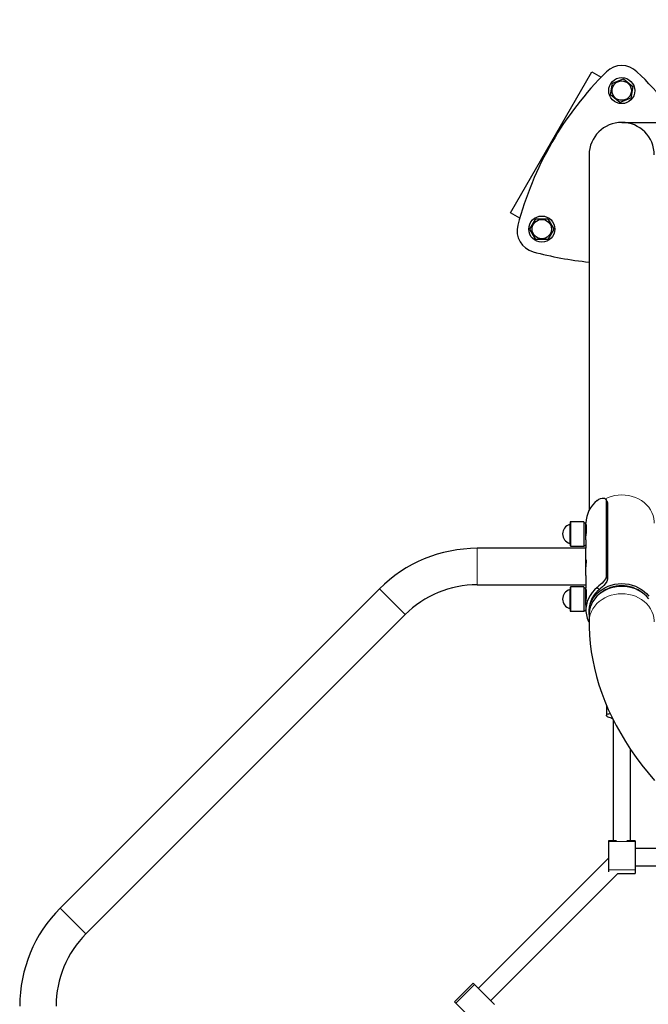
# Model space of a CAD drawing. Units: millimetres. Extents: x 1799 to 8654, y 559 to 6896.
# Drawn here: x 4301 to 4880, y 4492 to 5399 of the extents above; entities that cross this region are included whole.
import ezdxf

# ---------------------------------------------------------------- set-up
doc = ezdxf.new("R2010")
doc.units = ezdxf.units.MM
doc.header["$LTSCALE"] = 25
doc.linetypes.add('PHANTOM', pattern=[12.7, 6.35, -1.27, 1.27, -1.27, 1.27, -1.27])
doc.layers.add('THICK_LINE', color=7, linetype='Continuous', lineweight=25)
doc.styles.add('SLDTEXTSTYLE0', font='TXT', dxfattribs={"width": 0.605})
doc.dimstyles.new('SLDDIMSTYLE0', dxfattribs={"dimtxt": 100, "dimasz": 125, "dimexe": 0, "dimexo": 0.0625, "dimgap": 25, "dimtad": 2, "dimdec": 1, "dimrnd": 1e-09, "dimzin": 12, "dimdsep": 46, "dimtxsty": 'SLDTEXTSTYLE0', "dimsah": 1, "dimcen": 0.09, "dimadec": 0, "dimazin": 3, "dimtfac": 1, "dimtofl": 0, "dimtmove": 0, "dimatfit": 3, "dimfxl": 0, "dimfrac": 2, "dimtolj": 1, "dimtzin": 12, "dimarcsym": 0})

# ---------------------------------------------------------------- blocks, each defined once
blk = doc.blocks.new('_D_1')
at = {"layer": 'THICK_LINE', "color": 7}
for p, q in [((5486.74, 5304.09), (5486.74, 6896.09)), ((4855.48, 5304.09), (5536.74, 5304.09))]:
    blk.add_line(p, q, dxfattribs=at)
for points in [[(5486.74, 6896.09), (5461.74, 6771.09), (5511.74, 6771.09)], [(5486.74, 5304.09), (5511.74, 5429.09), (5461.74, 5429.09)]]:
    blk.add_solid(points, dxfattribs=at)
at = {"layer": 'THICK_LINE', "color": 7, "insert": (5357.84, 5974.81), "char_height": 100, "attachment_point": 1, "rotation": 90, "style": 'SLDTEXTSTYLE0'}
blk.add_mtext('1592', dxfattribs=at)

msp = doc.modelspace()

# ---------------------------------------------------------------- linework, layer by layer
at = {"color": 7, "linetype": 'Continuous', "lineweight": 25}
for p, q in [((4753.03, 5220.89), (4828.03, 5350.79)), ((4828.03, 5350.79), (4836.61, 5345.84)), ((4846.98, 5340.27), (4857.23, 5344.17)), ((4857.23, 5344.17), (4865.74, 5337.24)), ((4845.23, 5329.44), (4846.98, 5340.27)), ((4865.74, 5337.24), (4863.99, 5326.41)), ((4853.74, 5322.51), (4845.23, 5329.44)), ((4863.99, 5326.41), (4853.74, 5322.51)), ((4825.48, 5274.09), (4825.48, 4947.04)), ((4761.61, 5215.94), (4753.03, 5220.89)), ((4770.9, 5205.84), (4776.39, 5215.34)), ((4776.39, 5215.34), (4787.36, 5215.34)), ((4787.36, 5215.34), (4792.84, 5205.84)), ((4776.39, 5196.34), (4770.9, 5205.84)), ((4792.84, 5205.84), (4787.36, 5196.34)), ((4787.36, 5196.34), (4776.39, 5196.34)), ((4842.08, 4954.96), (4840.78, 4957.24)), ((4841.21, 4955.89), (4841.21, 4885.89)), ((4841.21, 4955.89), (4842.5, 4953.55)), ((4842.08, 4954.96), (4842.5, 4953.55)), ((4842.5, 4953.55), (4842.5, 4883.55)), ((4807.98, 4935.78), (4807.98, 4914.48)), ((4820.48, 4936.38), (4808.58, 4936.38)), ((4820.48, 4936.38), (4820.48, 4913.88)), ((4822.48, 4935.13), (4820.48, 4935.13)), ((4822.48, 4919.63), (4822.48, 4935.13)), ((4823.08, 4928.04), (4823.08, 4933.04)), ((4822.48, 4930.13), (4822.48, 4930.13)), ((4820.48, 4913.88), (4822.48, 4915.13)), ((4822.48, 4919.63), (4822.48, 4911.88)), ((4822.48, 4911.88), (4722.48, 4911.88)), ((4808.58, 4913.88), (4820.48, 4913.88)), ((4822.48, 4886.75), (4822.48, 4911.88)), ((4722.48, 4878.38), (4822.48, 4878.38)), ((4822.48, 4886.75), (4822.48, 4875.13)), ((4841.21, 4885.89), (4842.5, 4883.55)), ((4632.33, 4874.54), (4338.35, 4580.55)), ((4807.98, 4875.78), (4807.98, 4854.48)), ((4820.48, 4876.38), (4808.58, 4876.38)), ((4820.48, 4876.38), (4820.48, 4853.88)), ((4822.48, 4875.13), (4820.48, 4875.13)), ((4822.48, 4859.63), (4822.48, 4875.13)), ((4822.48, 4870.13), (4822.48, 4870.13)), ((4823.08, 4868.04), (4823.08, 4873.04)), ((4832.86, 4875.94), (4834.92, 4874.04)), ((4362.03, 4556.86), (4656.02, 4850.85)), ((4808.58, 4853.88), (4820.48, 4853.88)), ((4820.48, 4853.88), (4822.48, 4855.13)), ((4822.48, 4859.63), (4822.48, 4855.13)), ((4825.48, 4855.13), (4825.48, 4853.38)), ((4825.48, 4850.88), (4825.48, 4844.13)), ((4841.46, 4767.43), (4841.46, 4757.94)), ((4847.48, 4754.33), (4847.48, 4642.41)), ((4863.48, 4642.41), (4863.48, 4726.94)), ((4850.69, 4642.41), (4843.23, 4642.41)), ((4843.23, 4642.41), (4843.23, 4641.95)), ((4867.73, 4642.41), (4860.28, 4642.41)), ((4867.73, 4642.41), (4867.73, 4641.95)), ((4843.23, 4641.95), (4843.23, 4615.95)), ((4867.73, 4641.95), (4867.73, 4615.95)), ((4957.22, 4635.39), (4867.73, 4635.39)), ((4843.23, 4626.45), (4723.49, 4506.71)), ((4843.23, 4615.95), (4843.23, 4613.84)), ((4867.73, 4619.39), (4981.75, 4619.39)), ((4867.73, 4615.95), (4867.73, 4612.36)), ((4734.8, 4495.39), (4851.77, 4612.36)), ((4851.77, 4612.36), (4867.73, 4612.36)), ((4718.72, 4511.48), (4701.39, 4494.15)), ((4718.72, 4511.48), (4719.89, 4510.31)), ((4719.89, 4510.31), (4738.4, 4491.79)), ((4701.39, 4494.15), (4702.56, 4492.98)), ((4702.56, 4492.98), (4721.08, 4474.47))]:
    msp.add_line(p, q, dxfattribs=at)
at = {"color": 8, "linetype": 'PHANTOM', "lineweight": 18}
for p, q in [((4807.55, 4933.79), (4807.55, 4916.47)), ((4808.58, 4936.38), (4808.58, 4913.88)), ((4722.48, 4878.38), (4722.48, 4911.88)), ((4656.02, 4850.85), (4632.33, 4874.54)), ((4807.55, 4873.79), (4807.55, 4856.47)), ((4808.58, 4876.38), (4808.58, 4853.88)), ((4841.46, 4767.43), (4841.92, 4758.77)), ((4867.73, 4641.95), (4843.23, 4641.95)), ((4867.73, 4615.95), (4843.23, 4615.95)), ((4362.03, 4556.86), (4338.35, 4580.55)), ((4719.89, 4510.31), (4702.56, 4492.98))]:
    msp.add_line(p, q, dxfattribs=at)
at = {"color": 8, "linetype": 'PHANTOM', "lineweight": 18, "flags": 128}
for points in [[(4885.48, 4935.13), (4885.44, 4936.54), (4885.09, 4939.33), (4884.39, 4942.08), (4883.35, 4944.75), (4881.99, 4947.3), (4880.31, 4949.71), (4878.35, 4951.95), (4876.12, 4953.99), (4873.64, 4955.81), (4870.95, 4957.39), (4868.08, 4958.71), (4865.06, 4959.75), (4861.93, 4960.5), (4858.73, 4960.96), (4855.48, 4961.11), (4852.24, 4960.96), (4849.04, 4960.5), (4845.91, 4959.75), (4842.89, 4958.71), (4840.42, 4957.6)], [(4825.48, 4844.13), (4825.53, 4845.54), (4825.88, 4848.33), (4826.58, 4851.08), (4827.61, 4853.75), (4828.98, 4856.3), (4830.65, 4858.71), (4832.62, 4860.95), (4834.85, 4862.99), (4837.33, 4864.81), (4840.02, 4866.39), (4842.89, 4867.71), (4845.91, 4868.75), (4849.04, 4869.5), (4852.24, 4869.96), (4855.48, 4870.11)], [(4855.48, 4870.11), (4858.73, 4869.96), (4861.93, 4869.5), (4865.06, 4868.75), (4868.08, 4867.71), (4870.95, 4866.39), (4873.64, 4864.81), (4876.12, 4862.99), (4878.35, 4860.95), (4880.31, 4858.71), (4881.99, 4856.3), (4883.35, 4853.75), (4884.39, 4851.08), (4885.09, 4848.33), (4885.44, 4845.54), (4885.48, 4844.13)]]:
    msp.add_lwpolyline(points, dxfattribs=at)
at = {"color": 7, "linetype": 'Continuous', "lineweight": 25, "flags": 128}
for points in [[(4832.86, 4955.94), (4834.47, 4957.05), (4836, 4957.79), (4837.43, 4958.17), (4838.72, 4958.22), (4839.76, 4957.99), (4840.53, 4957.51), (4841.02, 4956.81), (4841.21, 4955.89)], [(4823.08, 4933.04), (4823, 4933.78), (4822.79, 4933.61), (4822.58, 4932.52), (4822.48, 4930.63), (4822.48, 4930.13)], [(4822.48, 4919.63), (4822.48, 4919.63), (4822.58, 4921.98), (4822.79, 4924.42), (4823, 4926.5), (4823.08, 4928.04)], [(4823.08, 4900.54), (4823.06, 4901.03), (4823, 4901.29), (4822.79, 4901.11), (4822.58, 4900.02), (4822.48, 4898.13), (4822.58, 4895.78), (4822.63, 4895.13)], [(4822.48, 4892.13), (4822.48, 4892.13), (4822.58, 4894.48), (4822.79, 4896.92), (4823, 4899.03), (4823.06, 4899.86), (4823.08, 4900.54)], [(4825.48, 4850.88), (4825.53, 4854.79), (4825.88, 4857.58), (4826.58, 4860.33), (4827.61, 4863), (4828.98, 4865.55), (4830.65, 4867.96), (4832.62, 4870.2), (4834.85, 4872.24), (4837.33, 4874.06), (4840.02, 4875.64), (4842.89, 4876.96), (4845.91, 4878), (4849.04, 4878.75), (4852.24, 4879.21), (4855.48, 4879.36), (4858.73, 4879.21), (4861.93, 4878.75), (4865.06, 4878), (4868.08, 4876.96), (4870.95, 4875.64), (4873.64, 4874.06), (4876.12, 4872.24), (4878.35, 4870.2), (4880.31, 4867.96)], [(4841.21, 4885.89), (4841.01, 4884.81), (4840.53, 4883.69), (4839.76, 4882.52), (4838.72, 4881.27), (4837.42, 4879.92), (4835.99, 4878.6), (4834.47, 4877.27), (4832.86, 4875.94)], [(4842.5, 4883.55), (4841.89, 4881.38), (4840.25, 4879.03), (4839.06, 4877.75), (4837.77, 4876.5), (4836.38, 4875.27), (4834.92, 4874.04)], [(4823.08, 4873.04), (4823, 4873.78), (4822.79, 4873.61), (4822.58, 4872.52), (4822.48, 4870.63), (4822.48, 4870.13)], [(4832.86, 4875.94), (4830.39, 4873.69), (4828.21, 4871.22), (4826.36, 4868.56), (4824.85, 4865.74), (4823.7, 4862.8), (4822.92, 4859.77), (4822.53, 4856.68), (4822.53, 4853.58), (4822.92, 4850.49), (4823.7, 4847.46), (4824.85, 4844.51), (4825.48, 4844.13)], [(4880.31, 4865.46), (4878.35, 4867.7), (4876.12, 4869.74), (4873.64, 4871.56), (4870.95, 4873.14), (4868.08, 4874.46), (4865.06, 4875.5), (4861.93, 4876.25), (4858.73, 4876.71), (4855.48, 4876.86), (4852.24, 4876.71), (4849.04, 4876.25), (4845.91, 4875.5), (4842.89, 4874.46), (4840.02, 4873.14), (4837.33, 4871.56), (4834.85, 4869.74), (4832.62, 4867.7), (4830.65, 4865.46), (4828.98, 4863.05), (4827.61, 4860.5), (4826.58, 4857.83), (4825.88, 4855.08), (4825.53, 4852.29), (4825.48, 4850.88)], [(4822.48, 4859.63), (4822.48, 4859.63), (4822.58, 4861.98), (4822.79, 4864.42), (4823, 4866.5), (4823.08, 4868.04)], [(4825.48, 4844.13), (4825.54, 4839.71), (4825.88, 4832.02), (4826.53, 4824.34), (4827.5, 4816.67), (4828.78, 4809.02), (4830.38, 4801.38), (4832.29, 4793.76), (4834.52, 4786.17), (4837.07, 4778.6), (4839.93, 4771.06), (4843.1, 4763.55), (4846.59, 4756.08), (4850.4, 4748.64), (4854.52, 4741.25), (4858.95, 4733.91), (4863.7, 4726.62), (4868.75, 4719.39), (4874.12, 4712.21), (4879.79, 4705.11), (4885.76, 4698.08)], [(4845.03, 4755.67), (4843.93, 4756.04), (4843.02, 4756.42), (4842.32, 4756.81), (4841.83, 4757.2), (4841.54, 4757.59), (4841.46, 4757.99), (4841.59, 4758.38), (4841.92, 4758.77)], [(4847.48, 4754.33), (4845.99, 4755.44), (4845.03, 4755.67)]]:
    msp.add_lwpolyline(points, dxfattribs=at)
at = {"color": 7, "linetype": 'Continuous', "lineweight": 25}
for centre, radius in [((4855.48, 5333.34), 12), ((4855.48, 5333.34), 8.93), ((4781.87, 5205.84), 12), ((4781.87, 5205.84), 8.93)]:
    msp.add_circle(centre, radius, dxfattribs=at)
for centre, radius, start, end in [((5059.6, 5130.5), 310, 134.7366, 165.2634), ((4855.48, 5336.5), 20, 45.2634, 134.7366), ((4656.12, 5125.88), 310, 31.21844, 46.4877), ((4855.48, 5274.07), 30, 360, 179.96757), ((4779.14, 5204.26), 20, 165.2634, 254.7366), ((4855.48, 5484.03), 310, 254.7366, 264.44656), ((4849.38, 4934.71), 26.9, 127.88518, 179.09869), ((4809.98, 4925.13), 9, 105.71386, 254.28614), ((4807.38, 4934.37), 0.6, 285.71386, 360), ((4808.58, 4935.78), 0.6, 90, 180), ((4807.38, 4915.89), 0.6, 0, 74.28614), ((4808.58, 4914.48), 0.6, 180, 270), ((4722.48, 4784.38), 127.5, 90, 135), ((4722.48, 4784.38), 94, 90, 135), ((4809.98, 4865.13), 9, 105.71386, 254.28614), ((4807.38, 4874.37), 0.6, 285.71386, 360), ((4808.58, 4875.78), 0.6, 90, 180), ((4849.93, 4854.74), 24.45, 127.88518, 179.09869), ((4855.48, 4845.8), 31.57, 51.65112, 128.34889), ((4807.38, 4855.89), 0.6, 0, 74.28614), ((4808.58, 4854.48), 0.6, 180, 270), ((4845.52, 4751.29), 8.3, 94.60235, 115.65016), ((4428.5, 4490.4), 127.5, 135, 180), ((4428.5, 4490.4), 94, 135, 180)]:
    msp.add_arc(centre, radius, start, end, dxfattribs=at)

# ---------------------------------------------------------------- dimensions: what is measured, and where the dimension line sits
at = {"layer": 'THICK_LINE', "color": 7}
dim = msp.add_linear_dim(base=(5486.74, 6896.09), p1=(4855.48, 5304.09), p2=(7062.18, 6896.09), angle=90, dimstyle='SLDDIMSTYLE0', dxfattribs=at)
dim.commit()
dim.dimension.update_dxf_attribs({"geometry": '_D_1', "text_midpoint": (5486.74, 6100.09), "dimtype": 160})

doc.saveas('drawing.dxf')
